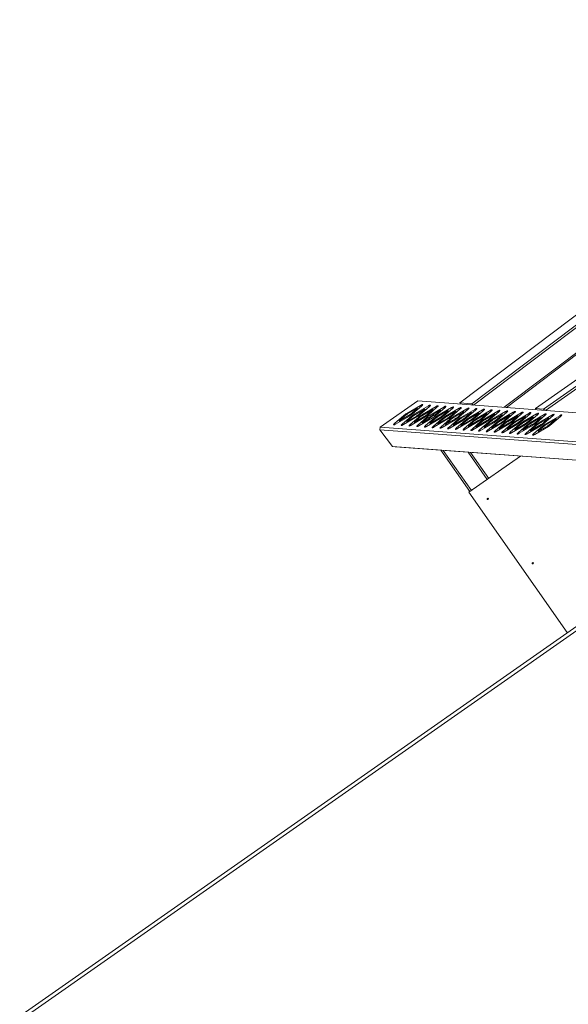
# Model space of a CAD drawing. Units: millimetres. Extents: x 49665 to 88090, y 39640 to 75341.
# Drawn here: x 73156 to 75532, y 55870 to 60135 of the extents above; entities that cross this region are included whole.
import ezdxf

# ---------------------------------------------------------------- set-up
doc = ezdxf.new("R2010")
doc.units = ezdxf.units.MM
doc.header["$PDSIZE"] = -1
doc.layers.get('0').update_dxf_attribs({"color": 1})
doc.layers.add('TIPTAP', color=6, linetype='Continuous')
doc.layers.add('TIPTAP_DIM', color=9, linetype='Continuous')
doc.styles.get("Standard").update_dxf_attribs({"font": 'arial.ttf'})
doc.dimstyles.new('0000000028386F98', dxfattribs={"dimscale": 100, "dimtxt": 1, "dimasz": 1, "dimexe": 1, "dimexo": 1, "dimgap": 1, "dimtad": 1, "dimdec": 0, "dimtxsty": 'Standard', "dimblk": 'OBLIQUE', "dimcen": 2.5, "dimdle": 1, "dimadec": 0, "dimazin": 0, "dimtfac": 1, "dimtdec": 0, "dimtmove": 0, "dimatfit": 3, "dimldrblk": 'OBLIQUE', "dimfxl": 0, "dimarcsym": 0})

# ---------------------------------------------------------------- blocks, each defined once
blk = doc.blocks.new('AM101_top')
at = {"layer": 'TIPTAP', "linetype": 'Continuous', "lineweight": 15}
for p, q in [((-2984, -4437.5), (-4659.4, -5705.2)), ((-4607.4, -5709.1), (-2999.5, -4492.4)), ((-3013.9, -4514.9), (-4599.7, -5714.8)), ((-4467.5, -5724.7), (-3053.3, -4654.6)), ((-3056.2, -4664.9), (-4457.7, -5725.4)), ((-4296.9, -5732.1), (-2946.7, -4786.7)), ((-2942.7, -4795.2), (-4289, -5737.9)), ((-3106.3, -4871.1), (-4332.2, -5729.5)), ((-4842, -5696.8), (-5004.5, -5810.6)), ((-3927.6, -5764.8), (-4842, -5696.8)), ((-4607.4, -5709.1), (-4659.4, -5705.2)), ((-4659.4, -5705.2), (-4657.4, -5710.6)), ((-4601.8, -5714.7), (-4607.4, -5709.1)), ((-4829.5, -5716.1), (-4888.9, -5750.8)), ((-4886.7, -5753.9), (-4888.9, -5750.8)), ((-4846.5, -5730.5), (-4885.7, -5753.4)), ((-4866, -5749), (-4845.5, -5731.3)), ((-4863.7, -5752.3), (-4866, -5749)), ((-4862.9, -5751.7), (-4825.6, -5719.4)), ((-4796, -5718.6), (-4855.4, -5753.3)), ((-4853.2, -5756.4), (-4855.4, -5753.3)), ((-4813, -5732.9), (-4852.3, -5755.9)), ((-4843.2, -5734.6), (-4845.5, -5731.3)), ((-4841.7, -5733.3), (-4844.2, -5729.7)), ((-4832.5, -5751.5), (-4812, -5733.8)), ((-4830.2, -5754.8), (-4832.5, -5751.5)), ((-4826.6, -5720.2), (-4829.5, -5716.1)), ((-4829.4, -5754.1), (-4792.1, -5721.9)), ((-4762.6, -5721.1), (-4821.9, -5755.7)), ((-4819.7, -5758.9), (-4821.9, -5755.7)), ((-4779.5, -5735.4), (-4818.8, -5758.4)), ((-4809.7, -5737.1), (-4812, -5733.8)), ((-4808.2, -5735.8), (-4810.8, -5732.1)), ((-4799.1, -5754), (-4778.6, -5736.2)), ((-4796.8, -5757.3), (-4799.1, -5754)), ((-4793.2, -5722.7), (-4796, -5718.6)), ((-4795.9, -5756.6), (-4758.7, -5724.3)), ((-4729.1, -5723.6), (-4788.5, -5758.2)), ((-4776.2, -5739.6), (-4778.6, -5736.2)), ((-4774.8, -5738.3), (-4777.3, -5734.6)), ((-4746.1, -5737.9), (-4772.8, -5753.5)), ((-4765.6, -5756.5), (-4745.1, -5738.7)), ((-4763.3, -5759.8), (-4765.6, -5756.5)), ((-4759.7, -5725.2), (-4762.6, -5721.1)), ((-4762.5, -5759.1), (-4725.2, -5726.8)), ((-4695.6, -5726.1), (-4755, -5760.7)), ((-4712.6, -5740.4), (-4751.9, -5763.3)), ((-4742.8, -5742), (-4745.1, -5738.7)), ((-4741.3, -5740.8), (-4743.8, -5737.1)), ((-4732.1, -5759), (-4711.6, -5741.2)), ((-4726.2, -5727.7), (-4729.1, -5723.6)), ((-4729, -5761.6), (-4691.7, -5729.3)), ((-4662.2, -5728.5), (-4721.5, -5763.2)), ((-4679.1, -5742.9), (-4718.4, -5765.8)), ((-4709.3, -5744.5), (-4711.6, -5741.2)), ((-4707.8, -5743.2), (-4710.4, -5739.6)), ((-4698.7, -5761.5), (-4678.2, -5743.7)), ((-4692.8, -5730.2), (-4695.6, -5726.1)), ((-4695.5, -5764.1), (-4658.3, -5731.8)), ((-4628.7, -5731), (-4688.1, -5765.7)), ((-4645.7, -5745.4), (-4684.9, -5768.3)), ((-4675.8, -5747), (-4678.2, -5743.7)), ((-4674.4, -5745.7), (-4676.9, -5742.1)), ((-4665.2, -5764), (-4644.7, -5746.2)), ((-4659.3, -5732.7), (-4662.2, -5728.5)), ((-4662.1, -5766.6), (-4624.8, -5734.3)), ((-4595.2, -5733.5), (-4654.6, -5768.2)), ((-4612.2, -5747.9), (-4651.5, -5770.8)), ((-4642.4, -5749.5), (-4644.7, -5746.2)), ((-4640.9, -5748.2), (-4643.4, -5744.6)), ((-4631.7, -5766.4), (-4611.2, -5748.7)), ((-4625.8, -5735.2), (-4628.7, -5731)), ((-4628.6, -5769), (-4591.3, -5736.8)), ((-4561.8, -5736), (-4621.1, -5770.7)), ((-4578.7, -5750.3), (-4618, -5773.3)), ((-4608.9, -5752), (-4611.2, -5748.7)), ((-4607.4, -5750.7), (-4610, -5747.1)), ((-4598.3, -5768.9), (-4577.8, -5751.2)), ((-4592.3, -5737.6), (-4595.2, -5733.5)), ((-4595.1, -5771.5), (-4557.9, -5739.3)), ((-4528.3, -5738.5), (-4587.7, -5773.1)), ((-4545.3, -5752.8), (-4584.5, -5775.8)), ((-4575.4, -5754.5), (-4577.8, -5751.2)), ((-4574, -5753.2), (-4576.5, -5749.5)), ((-4564.8, -5771.4), (-4544.3, -5753.6)), ((-4558.9, -5740.1), (-4561.8, -5736)), ((-4561.7, -5774), (-4524.4, -5741.7)), ((-4494.8, -5741), (-4554.2, -5775.6)), ((-4511.8, -5755.3), (-4551.1, -5778.2)), ((-4542, -5757), (-4544.3, -5753.6)), ((-4540.5, -5755.7), (-4543, -5752)), ((-4531.3, -5773.9), (-4510.8, -5756.1)), ((-4525.4, -5742.6), (-4528.3, -5738.5)), ((-4528.2, -5776.5), (-4490.9, -5744.2)), ((-4461.4, -5743.5), (-4520.7, -5778.1)), ((-4508.5, -5759.4), (-4510.8, -5756.1)), ((-4507, -5758.1), (-4509.6, -5754.5)), ((-4491.9, -5745.1), (-4494.8, -5741)), ((-4494.7, -5779), (-4457.5, -5746.7)), ((-4427.9, -5745.9), (-4487.3, -5780.6)), ((-4473.6, -5760.6), (-4476.1, -5757)), ((-4458.5, -5747.6), (-4461.4, -5743.5)), ((-4461.3, -5781.5), (-4424, -5749.2)), ((-4394.4, -5748.4), (-4453.8, -5783.1)), ((-4425, -5750.1), (-4427.9, -5745.9)), ((-4427.8, -5784), (-4390.5, -5751.7)), ((-4361, -5750.9), (-4420.3, -5785.6)), ((-4391.5, -5752.5), (-4394.4, -5748.4)), ((-4394.3, -5786.4), (-4357.1, -5754.2)), ((-4327.5, -5753.4), (-4386.9, -5788.1)), ((-4358.1, -5755), (-4361, -5750.9)), ((-4360.9, -5788.9), (-4323.6, -5756.7)), ((-4294, -5755.9), (-4353.4, -5790.5)), ((-4332.2, -5729.5), (-4330.3, -5734.8)), ((-4296.9, -5732.1), (-4332.2, -5729.5)), ((-4324.6, -5757.5), (-4327.5, -5753.4)), ((-4291.2, -5737.7), (-4296.9, -5732.1)), ((-4291.1, -5760), (-4294, -5755.9)), ((-4904.2, -5761.7), (-4941.5, -5794)), ((-4938.7, -5797.9), (-4941.5, -5794)), ((-4937.6, -5797.2), (-4878.2, -5762.6)), ((-4922.8, -5783.7), (-4920.4, -5787.2)), ((-4901.1, -5764.3), (-4921.6, -5782.1)), ((-4920.6, -5782.9), (-4881.3, -5760)), ((-4918.4, -5786), (-4920.6, -5782.9)), ((-4870.7, -5764.2), (-4908, -5796.5)), ((-4905.2, -5800.4), (-4908, -5796.5)), ((-4901.9, -5765), (-4904.2, -5761.7)), ((-4904.1, -5799.7), (-4844.7, -5765.1)), ((-4889.4, -5786.2), (-4886.9, -5789.7)), ((-4867.6, -5766.8), (-4888.1, -5784.6)), ((-4887.1, -5785.4), (-4847.9, -5762.4)), ((-4884.9, -5788.5), (-4887.1, -5785.4)), ((-4879.1, -5763.1), (-4881.3, -5760)), ((-4837.3, -5766.7), (-4874.5, -5799)), ((-4871.8, -5802.9), (-4874.5, -5799)), ((-4868.4, -5767.5), (-4870.7, -5764.2)), ((-4870.6, -5802.2), (-4811.3, -5767.5)), ((-4855.9, -5788.7), (-4853.4, -5792.2)), ((-4834.1, -5769.3), (-4854.6, -5787)), ((-4853.7, -5787.9), (-4814.4, -5764.9)), ((-4851.5, -5791), (-4853.7, -5787.9)), ((-4845.7, -5765.6), (-4847.9, -5762.4)), ((-4803.8, -5769.2), (-4841.1, -5801.4)), ((-4834.9, -5770), (-4837.3, -5766.7)), ((-4837.2, -5804.7), (-4777.8, -5770)), ((-4822.4, -5791.1), (-4820, -5794.7)), ((-4800.7, -5771.8), (-4821.2, -5789.5)), ((-4820.2, -5790.3), (-4793.5, -5774.7)), ((-4818, -5793.5), (-4820.2, -5790.3)), ((-4812.2, -5768.1), (-4814.4, -5764.9)), ((-4770.3, -5771.6), (-4807.6, -5803.9)), ((-4801.5, -5772.5), (-4803.8, -5769.2)), ((-4803.7, -5807.2), (-4744.3, -5772.5)), ((-4798.4, -5770.2), (-4798.5, -5770)), ((-4793.5, -5774.7), (-4791.3, -5777.9)), ((-4789, -5793.6), (-4786.5, -5797.1)), ((-4784.6, -5763.8), (-4788.5, -5758.2)), ((-4767.2, -5774.3), (-4787.7, -5792)), ((-4786.7, -5792.8), (-4747.5, -5769.9)), ((-4784.5, -5796), (-4786.7, -5792.8)), ((-4736.9, -5774.1), (-4774.1, -5806.4)), ((-4768, -5774.9), (-4770.3, -5771.6)), ((-4770.2, -5809.7), (-4710.9, -5775)), ((-4765.4, -5761.5), (-4767.7, -5758.3)), ((-4755.5, -5796.1), (-4753, -5799.6)), ((-4752.8, -5763.9), (-4755, -5760.7)), ((-4733.7, -5776.7), (-4754.2, -5794.5)), ((-4753.3, -5795.3), (-4714, -5772.4)), ((-4751.1, -5798.5), (-4753.3, -5795.3)), ((-4745.3, -5773), (-4747.5, -5769.9)), ((-4703.4, -5776.6), (-4740.7, -5808.9)), ((-4734.5, -5777.4), (-4736.9, -5774.1)), ((-4736.8, -5812.1), (-4677.4, -5777.5)), ((-4729.8, -5762.3), (-4732.1, -5759)), ((-4722, -5798.6), (-4719.6, -5802.1)), ((-4719.3, -5766.4), (-4721.5, -5763.2)), ((-4700.3, -5779.2), (-4720.8, -5797)), ((-4719.8, -5797.8), (-4680.5, -5774.9)), ((-4717.6, -5801), (-4719.8, -5797.8)), ((-4711.8, -5775.5), (-4714, -5772.4)), ((-4669.9, -5779.1), (-4707.2, -5811.4)), ((-4701.1, -5779.9), (-4703.4, -5776.6)), ((-4703.3, -5814.6), (-4643.9, -5780)), ((-4696.4, -5764.8), (-4698.7, -5761.5)), ((-4685.9, -5768.8), (-4688.1, -5765.7)), ((-4666.8, -5781.7), (-4687.3, -5799.5)), ((-4686.3, -5800.3), (-4647.1, -5777.4)), ((-4678.3, -5778), (-4680.5, -5774.9)), ((-4636.5, -5781.6), (-4673.7, -5813.9)), ((-4667.6, -5782.4), (-4669.9, -5779.1)), ((-4669.8, -5817.1), (-4610.5, -5782.5)), ((-4662.9, -5767.3), (-4665.2, -5764)), ((-4652.4, -5771.3), (-4654.6, -5768.2)), ((-4633.3, -5784.2), (-4653.8, -5802)), ((-4652.9, -5802.8), (-4613.6, -5779.8)), ((-4644.9, -5780.5), (-4647.1, -5777.4)), ((-4603, -5784.1), (-4640.3, -5816.3)), ((-4634.1, -5784.9), (-4636.5, -5781.6)), ((-4636.4, -5819.6), (-4577, -5784.9)), ((-4629.4, -5769.7), (-4631.7, -5766.4)), ((-4618.9, -5773.8), (-4621.1, -5770.7)), ((-4599.9, -5786.7), (-4620.4, -5804.4)), ((-4619.4, -5805.3), (-4580.1, -5782.3)), ((-4611.4, -5783), (-4613.6, -5779.8)), ((-4569.5, -5786.6), (-4606.8, -5818.8)), ((-4600.7, -5787.4), (-4603, -5784.1)), ((-4602.9, -5822.1), (-4543.5, -5787.4)), ((-4596, -5772.2), (-4598.3, -5768.9)), ((-4585.5, -5776.3), (-4587.7, -5773.1)), ((-4566.4, -5789.2), (-4586.9, -5806.9)), ((-4585.9, -5807.7), (-4546.7, -5784.8)), ((-4577.9, -5785.5), (-4580.1, -5782.3)), ((-4536.1, -5789), (-4573.3, -5821.3)), ((-4567.2, -5789.9), (-4569.5, -5786.6)), ((-4569.4, -5824.6), (-4510.1, -5789.9)), ((-4562.5, -5774.7), (-4564.8, -5771.4)), ((-4552, -5778.8), (-4554.2, -5775.6)), ((-4532.9, -5791.6), (-4553.4, -5809.4)), ((-4552.5, -5810.2), (-4513.2, -5787.3)), ((-4544.5, -5788), (-4546.7, -5784.8)), ((-4502.6, -5791.5), (-4539.9, -5823.8)), ((-4533.7, -5792.3), (-4536.1, -5789)), ((-4536, -5827.1), (-4476.6, -5792.4)), ((-4529, -5777.2), (-4531.3, -5773.9)), ((-4518.5, -5781.3), (-4520.7, -5778.1)), ((-4499.5, -5794.1), (-4520, -5811.9)), ((-4519, -5812.7), (-4479.7, -5789.8)), ((-4478.3, -5757.8), (-4517.6, -5780.7)), ((-4511, -5790.4), (-4513.2, -5787.3)), ((-4469.1, -5794), (-4506.4, -5826.3)), ((-4500.3, -5794.8), (-4502.6, -5791.5)), ((-4502.5, -5829.5), (-4443.1, -5794.9)), ((-4497.9, -5776.4), (-4477.4, -5758.6)), ((-4495.6, -5779.7), (-4497.9, -5776.4)), ((-4485.1, -5783.8), (-4487.3, -5780.6)), ((-4466, -5796.6), (-4486.5, -5814.4)), ((-4485.5, -5815.2), (-4446.3, -5792.3)), ((-4444.9, -5760.3), (-4484.1, -5783.2)), ((-4477.5, -5792.9), (-4479.7, -5789.8)), ((-4475, -5761.9), (-4477.4, -5758.6)), ((-4435.7, -5796.5), (-4472.9, -5828.8)), ((-4466.8, -5797.3), (-4469.1, -5794)), ((-4469, -5832), (-4409.7, -5797.4)), ((-4464.4, -5778.9), (-4443.9, -5761.1)), ((-4462.1, -5782.2), (-4464.4, -5778.9)), ((-4451.6, -5786.2), (-4453.8, -5783.1)), ((-4432.5, -5799.1), (-4453, -5816.9)), ((-4452.1, -5817.7), (-4412.8, -5794.8)), ((-4411.4, -5762.8), (-4450.7, -5785.7)), ((-4444.1, -5795.4), (-4446.3, -5792.3)), ((-4441.6, -5764.4), (-4443.9, -5761.1)), ((-4440.1, -5763.1), (-4442.6, -5759.5)), ((-4402.2, -5799), (-4439.5, -5831.3)), ((-4433.3, -5799.8), (-4435.7, -5796.5)), ((-4435.6, -5834.5), (-4376.2, -5799.9)), ((-4430.9, -5781.3), (-4410.4, -5763.6)), ((-4428.6, -5784.7), (-4430.9, -5781.3)), ((-4418.1, -5788.7), (-4420.3, -5785.6)), ((-4418.6, -5820.2), (-4379.3, -5797.2)), ((-4377.9, -5765.3), (-4417.2, -5788.2)), ((-4410.6, -5797.9), (-4412.8, -5794.8)), ((-4408.1, -5766.9), (-4410.4, -5763.6)), ((-4406.6, -5765.6), (-4409.2, -5762)), ((-4399.9, -5802.3), (-4402.2, -5799)), ((-4397.5, -5783.8), (-4377, -5766.1)), ((-4395.2, -5787.1), (-4397.5, -5783.8)), ((-4384.7, -5791.2), (-4386.9, -5788.1)), ((-4385.1, -5822.7), (-4345.9, -5799.7)), ((-4344.5, -5767.7), (-4383.7, -5790.7)), ((-4377.1, -5800.4), (-4379.3, -5797.2)), ((-4374.6, -5769.4), (-4377, -5766.1)), ((-4373.2, -5768.1), (-4375.7, -5764.5)), ((-4364, -5786.3), (-4343.5, -5768.6)), ((-4361.7, -5789.6), (-4364, -5786.3)), ((-4351.2, -5793.7), (-4353.4, -5790.5)), ((-4311, -5770.2), (-4350.3, -5793.2)), ((-4343.7, -5802.9), (-4345.9, -5799.7)), ((-4341.2, -5771.9), (-4343.5, -5768.6)), ((-4339.7, -5770.6), (-4342.2, -5766.9)), ((-4330.5, -5788.8), (-4310, -5771)), ((-4328.2, -5792.1), (-4330.5, -5788.8)), ((-4327.4, -5791.4), (-4290.1, -5759.1)), ((-4260.6, -5758.4), (-4319.9, -5793)), ((-4317.7, -5796.2), (-4319.9, -5793)), ((-4277.5, -5772.7), (-4316.8, -5795.6)), ((-4307.7, -5774.3), (-4310, -5771)), ((-4306.2, -5773.1), (-4308.8, -5769.4)), ((-4297.1, -5791.3), (-4276.6, -5773.5)), ((-4294.8, -5794.6), (-4297.1, -5791.3)), ((-4293.9, -5793.9), (-4256.7, -5761.6)), ((-4227.1, -5760.9), (-4286.5, -5795.5)), ((-4284.3, -5798.7), (-4286.5, -5795.5)), ((-4244.1, -5775.2), (-4283.3, -5798.1)), ((-4274.2, -5776.8), (-4276.6, -5773.5)), ((-4272.8, -5775.5), (-4275.3, -5771.9)), ((-4263.6, -5793.8), (-4243.1, -5776)), ((-4261.3, -5797.1), (-4263.6, -5793.8)), ((-4257.7, -5762.5), (-4260.6, -5758.4)), ((-4260.5, -5796.4), (-4223.2, -5764.1)), ((-4240.8, -5779.3), (-4243.1, -5776)), ((-4239.3, -5778), (-4241.8, -5774.4)), ((-4224.2, -5765), (-4227.1, -5760.9)), ((-5006.3, -5821.8), (-5004.5, -5810.6)), ((-4091.8, -5889.7), (-5006.3, -5821.8)), ((-4951.7, -5893.9), (-5006.3, -5821.8)), ((-5004.5, -5810.6), (-4090, -5878.5)), ((-4838.3, -5805.3), (-4841.1, -5801.4)), ((-4804.8, -5807.8), (-4807.6, -5803.9)), ((-4771.4, -5810.3), (-4774.1, -5806.4)), ((-4737.9, -5812.8), (-4740.7, -5808.9)), ((-4704.4, -5815.3), (-4707.2, -5811.4)), ((-4688.6, -5801.1), (-4686.1, -5804.6)), ((-4684.1, -5803.4), (-4686.3, -5800.3)), ((-4671, -5817.8), (-4673.7, -5813.9)), ((-4655.1, -5803.6), (-4652.6, -5807.1)), ((-4650.7, -5805.9), (-4652.9, -5802.8)), ((-4637.5, -5820.3), (-4640.3, -5816.3)), ((-4621.6, -5806.1), (-4619.2, -5809.6)), ((-4617.2, -5808.4), (-4619.4, -5805.3)), ((-4604, -5822.7), (-4606.8, -5818.8)), ((-4588.2, -5808.5), (-4585.7, -5812.1)), ((-4583.7, -5810.9), (-4585.9, -5807.7)), ((-4570.6, -5825.2), (-4573.3, -5821.3)), ((-4554.7, -5811), (-4552.2, -5814.5)), ((-4550.3, -5813.4), (-4552.5, -5810.2)), ((-4537.1, -5827.7), (-4539.9, -5823.8)), ((-4521.2, -5813.5), (-4518.8, -5817)), ((-4516.8, -5815.9), (-4519, -5812.7)), ((-4503.6, -5830.2), (-4506.4, -5826.3)), ((-4487.8, -5816), (-4485.3, -5819.5)), ((-4483.3, -5818.4), (-4485.5, -5815.2)), ((-4470.2, -5832.7), (-4472.9, -5828.8)), ((-4454.3, -5818.5), (-4451.8, -5822)), ((-4449.9, -5820.8), (-4452.1, -5817.7)), ((-4436.7, -5835.2), (-4439.5, -5831.3)), ((-4420.8, -5821), (-4418.4, -5824.5)), ((-4399.1, -5801.6), (-4419.6, -5819.4)), ((-4416.4, -5823.3), (-4418.6, -5820.2)), ((-4368.7, -5801.5), (-4406, -5833.7)), ((-4403.2, -5837.7), (-4406, -5833.7)), ((-4402.1, -5837), (-4342.7, -5802.3)), ((-4387.4, -5823.5), (-4384.9, -5827)), ((-4365.6, -5804.1), (-4386.1, -5821.8)), ((-4382.9, -5825.8), (-4385.1, -5822.7)), ((-4335.3, -5803.9), (-4372.5, -5836.2)), ((-4369.8, -5840.1), (-4372.5, -5836.2)), ((-4366.4, -5804.8), (-4368.7, -5801.5)), ((-4368.6, -5839.5), (-4309.3, -5804.8)), ((-4353.9, -5825.9), (-4351.4, -5829.4)), ((-4332.1, -5806.6), (-4352.6, -5824.3)), ((-4351.7, -5825.1), (-4312.4, -5802.2)), ((-4349.5, -5828.3), (-4351.7, -5825.1)), ((-4301.8, -5806.4), (-4339, -5838.7)), ((-4336.3, -5842.6), (-4339, -5838.7)), ((-4332.9, -5807.3), (-4335.3, -5803.9)), ((-4335.2, -5842), (-4275.8, -5807.3)), ((-4320.4, -5828.4), (-4318, -5831.9)), ((-4298.7, -5809), (-4319.2, -5826.8)), ((-4318.2, -5827.6), (-4278.9, -5804.7)), ((-4316, -5830.8), (-4318.2, -5827.6)), ((-4310.2, -5805.4), (-4312.4, -5802.2)), ((-4299.5, -5809.7), (-4301.8, -5806.4)), ((-4276.7, -5807.8), (-4278.9, -5804.7)), ((-4951.7, -5893.9), (-4037.2, -5961.8)), ((-4940.1, -5895.7), (-4951.7, -5893.9)), ((-4025.6, -5963.6), (-4940.1, -5895.7)), ((-4616, -6090), (-4741.7, -5910.4)), ((-4731.4, -5911.2), (-4609.5, -6085.4)), ((-4540.7, -6037.2), (-4623.3, -5919.2)), ((-4613, -5920), (-4534.1, -6032.6)), ((-4620, -6092.7), (-4396.2, -5936.1)), ((-4194.4, -6700.6), (-4620, -6092.7)), ((-3740.1, -6382.4), (-20044.8, -17799.1)), ((-3730.9, -6395.5), (-20035.6, -17812.2))]:
    blk.add_line(p, q, dxfattribs=at)
at = {"layer": 'TIPTAP', "linetype": 'Continuous', "lineweight": 15, "flags": 128}
for points in [[(-4825.6, -5719.4), (-4824.1, -5718), (-4822.8, -5716.8), (-4821.8, -5715.6), (-4821.1, -5714.6), (-4820.6, -5713.8), (-4820.5, -5713.2), (-4820.7, -5712.8), (-4821.2, -5712.7), (-4822, -5712.7), (-4823, -5713), (-4824.4, -5713.5), (-4825.9, -5714.2), (-4827.6, -5715.1), (-4829.5, -5716.1)], [(-4845.5, -5731.3), (-4844.9, -5730.7), (-4844.4, -5730.2), (-4844.2, -5729.8), (-4844.3, -5729.6), (-4844.5, -5729.6), (-4845, -5729.7), (-4845.7, -5730), (-4846.5, -5730.5)], [(-4812, -5733.8), (-4811.4, -5733.2), (-4811, -5732.7), (-4810.8, -5732.3), (-4810.8, -5732.1), (-4811.1, -5732.1), (-4811.5, -5732.2), (-4812.2, -5732.5), (-4813, -5732.9)], [(-4798.5, -5770), (-4798.2, -5770.3), (-4797.6, -5770.4), (-4796.7, -5770.3), (-4795.6, -5769.9), (-4794.2, -5769.3), (-4792.6, -5768.6), (-4790.8, -5767.6), (-4788.9, -5766.5), (-4786.9, -5765.3), (-4784.9, -5764), (-4782.9, -5762.6), (-4780.9, -5761.1), (-4779, -5759.7), (-4777.3, -5758.2), (-4775.8, -5756.9), (-4774.5, -5755.6), (-4773.5, -5754.5), (-4772.8, -5753.5)], [(-4792.1, -5721.9), (-4790.6, -5720.5), (-4789.4, -5719.2), (-4788.3, -5718.1), (-4787.6, -5717.1), (-4787.2, -5716.3), (-4787, -5715.7), (-4787.2, -5715.3), (-4787.7, -5715.1), (-4788.5, -5715.2), (-4789.6, -5715.5), (-4790.9, -5716), (-4792.4, -5716.7), (-4794.2, -5717.5), (-4796, -5718.6)], [(-4778.6, -5736.2), (-4777.9, -5735.7), (-4777.5, -5735.2), (-4777.3, -5734.8), (-4777.3, -5734.6), (-4777.6, -5734.6), (-4778.1, -5734.7), (-4778.7, -5735), (-4779.5, -5735.4)], [(-4758.7, -5724.3), (-4757.2, -5723), (-4755.9, -5721.7), (-4754.9, -5720.6), (-4754.1, -5719.6), (-4753.7, -5718.8), (-4753.6, -5718.2), (-4753.7, -5717.8), (-4754.2, -5717.6), (-4755, -5717.7), (-4756.1, -5718), (-4757.4, -5718.5), (-4759, -5719.1), (-4760.7, -5720), (-4762.6, -5721.1)], [(-4745.1, -5738.7), (-4744.5, -5738.1), (-4744, -5737.7), (-4743.8, -5737.3), (-4743.9, -5737.1), (-4744.1, -5737.1), (-4744.6, -5737.2), (-4745.3, -5737.5), (-4746.1, -5737.9)], [(-4725.2, -5726.8), (-4723.7, -5725.5), (-4722.4, -5724.2), (-4721.4, -5723.1), (-4720.7, -5722.1), (-4720.2, -5721.3), (-4720.1, -5720.7), (-4720.3, -5720.3), (-4720.8, -5720.1), (-4721.6, -5720.2), (-4722.6, -5720.4), (-4724, -5720.9), (-4725.5, -5721.6), (-4727.2, -5722.5), (-4729.1, -5723.6)], [(-4711.6, -5741.2), (-4711, -5740.6), (-4710.6, -5740.1), (-4710.4, -5739.8), (-4710.4, -5739.6), (-4710.7, -5739.5), (-4711.1, -5739.7), (-4711.8, -5740), (-4712.6, -5740.4)], [(-4691.7, -5729.3), (-4690.2, -5728), (-4689, -5726.7), (-4687.9, -5725.6), (-4687.2, -5724.6), (-4686.8, -5723.8), (-4686.6, -5723.2), (-4686.8, -5722.8), (-4687.3, -5722.6), (-4688.1, -5722.7), (-4689.2, -5722.9), (-4690.5, -5723.4), (-4692, -5724.1), (-4693.8, -5725), (-4695.6, -5726.1)], [(-4678.2, -5743.7), (-4677.5, -5743.1), (-4677.1, -5742.6), (-4676.9, -5742.3), (-4676.9, -5742.1), (-4677.2, -5742), (-4677.7, -5742.2), (-4678.3, -5742.5), (-4679.1, -5742.9)], [(-4658.3, -5731.8), (-4656.8, -5730.4), (-4655.5, -5729.2), (-4654.5, -5728), (-4653.7, -5727.1), (-4653.3, -5726.3), (-4653.2, -5725.7), (-4653.3, -5725.3), (-4653.8, -5725.1), (-4654.6, -5725.1), (-4655.7, -5725.4), (-4657, -5725.9), (-4658.6, -5726.6), (-4660.3, -5727.5), (-4662.2, -5728.5)], [(-4644.7, -5746.2), (-4644.1, -5745.6), (-4643.6, -5745.1), (-4643.4, -5744.8), (-4643.5, -5744.5), (-4643.7, -5744.5), (-4644.2, -5744.6), (-4644.9, -5744.9), (-4645.7, -5745.4)], [(-4624.8, -5734.3), (-4623.3, -5732.9), (-4622, -5731.7), (-4621, -5730.5), (-4620.3, -5729.5), (-4619.8, -5728.7), (-4619.7, -5728.1), (-4619.9, -5727.7), (-4620.4, -5727.6), (-4621.2, -5727.6), (-4622.2, -5727.9), (-4623.6, -5728.4), (-4625.1, -5729.1), (-4626.8, -5730), (-4628.7, -5731)], [(-4611.2, -5748.7), (-4610.6, -5748.1), (-4610.2, -5747.6), (-4610, -5747.2), (-4610, -5747), (-4610.3, -5747), (-4610.7, -5747.1), (-4611.4, -5747.4), (-4612.2, -5747.9)], [(-4591.3, -5736.8), (-4589.8, -5735.4), (-4588.6, -5734.1), (-4587.5, -5733), (-4586.8, -5732), (-4586.4, -5731.2), (-4586.2, -5730.6), (-4586.4, -5730.2), (-4586.9, -5730.1), (-4587.7, -5730.1), (-4588.8, -5730.4), (-4590.1, -5730.9), (-4591.6, -5731.6), (-4593.4, -5732.5), (-4595.2, -5733.5)], [(-4577.8, -5751.2), (-4577.1, -5750.6), (-4576.7, -5750.1), (-4576.5, -5749.7), (-4576.5, -5749.5), (-4576.8, -5749.5), (-4577.3, -5749.6), (-4577.9, -5749.9), (-4578.7, -5750.3)], [(-4557.9, -5739.3), (-4556.4, -5737.9), (-4555.1, -5736.6), (-4554.1, -5735.5), (-4553.3, -5734.5), (-4552.9, -5733.7), (-4552.8, -5733.1), (-4552.9, -5732.7), (-4553.4, -5732.5), (-4554.2, -5732.6), (-4555.3, -5732.9), (-4556.6, -5733.4), (-4558.2, -5734.1), (-4559.9, -5734.9), (-4561.8, -5736)], [(-4544.3, -5753.6), (-4543.7, -5753.1), (-4543.2, -5752.6), (-4543, -5752.2), (-4543.1, -5752), (-4543.3, -5752), (-4543.8, -5752.1), (-4544.5, -5752.4), (-4545.3, -5752.8)], [(-4524.4, -5741.7), (-4522.9, -5740.4), (-4521.6, -5739.1), (-4520.6, -5738), (-4519.9, -5737), (-4519.4, -5736.2), (-4519.3, -5735.6), (-4519.5, -5735.2), (-4520, -5735), (-4520.8, -5735.1), (-4521.8, -5735.4), (-4523.2, -5735.8), (-4524.7, -5736.5), (-4526.4, -5737.4), (-4528.3, -5738.5)], [(-4510.8, -5756.1), (-4510.2, -5755.5), (-4509.8, -5755.1), (-4509.6, -5754.7), (-4509.6, -5754.5), (-4509.9, -5754.5), (-4510.3, -5754.6), (-4511, -5754.9), (-4511.8, -5755.3)], [(-4490.9, -5744.2), (-4489.4, -5742.9), (-4488.2, -5741.6), (-4487.1, -5740.5), (-4486.4, -5739.5), (-4485.9, -5738.7), (-4485.8, -5738.1), (-4486, -5737.7), (-4486.5, -5737.5), (-4487.3, -5737.6), (-4488.4, -5737.8), (-4489.7, -5738.3), (-4491.2, -5739), (-4493, -5739.9), (-4494.8, -5741)], [(-4477.4, -5758.6), (-4476.7, -5758), (-4476.3, -5757.5), (-4476.1, -5757.2), (-4476.1, -5757), (-4476.4, -5756.9), (-4476.9, -5757.1), (-4477.5, -5757.4), (-4478.3, -5757.8)], [(-4457.5, -5746.7), (-4456, -5745.4), (-4454.7, -5744.1), (-4453.7, -5743), (-4452.9, -5742), (-4452.5, -5741.2), (-4452.4, -5740.6), (-4452.5, -5740.2), (-4453, -5740), (-4453.8, -5740.1), (-4454.9, -5740.3), (-4456.2, -5740.8), (-4457.8, -5741.5), (-4459.5, -5742.4), (-4461.4, -5743.5)], [(-4424, -5749.2), (-4422.5, -5747.8), (-4421.2, -5746.6), (-4420.2, -5745.4), (-4419.5, -5744.5), (-4419, -5743.7), (-4418.9, -5743.1), (-4419.1, -5742.7), (-4419.6, -5742.5), (-4420.4, -5742.5), (-4421.4, -5742.8), (-4422.7, -5743.3), (-4424.3, -5744), (-4426, -5744.9), (-4427.9, -5745.9)], [(-4390.5, -5751.7), (-4389, -5750.3), (-4387.8, -5749.1), (-4386.7, -5747.9), (-4386, -5746.9), (-4385.5, -5746.1), (-4385.4, -5745.5), (-4385.6, -5745.1), (-4386.1, -5745), (-4386.9, -5745), (-4388, -5745.3), (-4389.3, -5745.8), (-4390.8, -5746.5), (-4392.6, -5747.4), (-4394.4, -5748.4)], [(-4357.1, -5754.2), (-4355.6, -5752.8), (-4354.3, -5751.5), (-4353.3, -5750.4), (-4352.5, -5749.4), (-4352.1, -5748.6), (-4352, -5748), (-4352.1, -5747.6), (-4352.6, -5747.5), (-4353.4, -5747.5), (-4354.5, -5747.8), (-4355.8, -5748.3), (-4357.4, -5749), (-4359.1, -5749.9), (-4361, -5750.9)], [(-4323.6, -5756.7), (-4322.1, -5755.3), (-4320.8, -5754), (-4319.8, -5752.9), (-4319.1, -5751.9), (-4318.6, -5751.1), (-4318.5, -5750.5), (-4318.7, -5750.1), (-4319.2, -5749.9), (-4320, -5750), (-4321, -5750.3), (-4322.3, -5750.8), (-4323.9, -5751.5), (-4325.6, -5752.3), (-4327.5, -5753.4)], [(-4290.1, -5759.1), (-4288.6, -5757.8), (-4287.4, -5756.5), (-4286.3, -5755.4), (-4285.6, -5754.4), (-4285.1, -5753.6), (-4285, -5753), (-4285.2, -5752.6), (-4285.7, -5752.4), (-4286.5, -5752.5), (-4287.6, -5752.8), (-4288.9, -5753.2), (-4290.4, -5753.9), (-4292.2, -5754.8), (-4294, -5755.9)], [(-4256.7, -5761.6), (-4255.2, -5760.3), (-4253.9, -5759), (-4252.9, -5757.9), (-4252.1, -5756.9), (-4251.7, -5756.1), (-4251.6, -5755.5), (-4251.7, -5755.1), (-4252.2, -5754.9), (-4253, -5755), (-4254.1, -5755.2), (-4255.4, -5755.7), (-4257, -5756.4), (-4258.7, -5757.3), (-4260.6, -5758.4)], [(-4941.5, -5794), (-4943, -5795.3), (-4944.2, -5796.6), (-4945.3, -5797.7), (-4946, -5798.7), (-4946.5, -5799.5), (-4946.6, -5800.1), (-4946.4, -5800.5), (-4945.9, -5800.7), (-4945.1, -5800.6), (-4944, -5800.4), (-4942.7, -5799.9), (-4941.2, -5799.2), (-4939.4, -5798.3), (-4937.6, -5797.2)], [(-4921.6, -5782.1), (-4922.2, -5782.7), (-4922.6, -5783.1), (-4922.8, -5783.5), (-4922.8, -5783.7), (-4922.5, -5783.8), (-4922.1, -5783.6), (-4921.4, -5783.3), (-4920.6, -5782.9)], [(-4908, -5796.5), (-4909.5, -5797.8), (-4910.8, -5799.1), (-4911.8, -5800.2), (-4912.5, -5801.2), (-4913, -5802), (-4913.1, -5802.6), (-4912.9, -5803), (-4912.4, -5803.2), (-4911.6, -5803.1), (-4910.6, -5802.8), (-4909.3, -5802.4), (-4907.7, -5801.7), (-4906, -5800.8), (-4904.1, -5799.7)], [(-4888.1, -5784.6), (-4888.7, -5785.1), (-4889.2, -5785.6), (-4889.4, -5786), (-4889.3, -5786.2), (-4889.1, -5786.2), (-4888.6, -5786.1), (-4887.9, -5785.8), (-4887.1, -5785.4)], [(-4874.5, -5799), (-4876, -5800.3), (-4877.3, -5801.6), (-4878.3, -5802.7), (-4879.1, -5803.7), (-4879.5, -5804.5), (-4879.6, -5805.1), (-4879.5, -5805.5), (-4879, -5805.7), (-4878.2, -5805.6), (-4877.1, -5805.3), (-4875.8, -5804.8), (-4874.2, -5804.1), (-4872.5, -5803.3), (-4870.6, -5802.2)], [(-4854.6, -5787), (-4855.3, -5787.6), (-4855.7, -5788.1), (-4855.9, -5788.5), (-4855.9, -5788.7), (-4855.6, -5788.7), (-4855.1, -5788.6), (-4854.5, -5788.3), (-4853.7, -5787.9)], [(-4821.2, -5789.5), (-4821.8, -5790.1), (-4822.2, -5790.6), (-4822.4, -5791), (-4822.4, -5791.2), (-4822.1, -5791.2), (-4821.7, -5791.1), (-4821, -5790.8), (-4820.2, -5790.3)], [(-4767.7, -5758.3), (-4768, -5758), (-4768.6, -5757.9), (-4769.5, -5758), (-4770.7, -5758.4), (-4772.1, -5758.9), (-4773.7, -5759.7), (-4775.5, -5760.6), (-4777.4, -5761.7), (-4779.4, -5763), (-4781.4, -5764.3), (-4783.4, -5765.7), (-4785.3, -5767.1), (-4787.2, -5768.6), (-4788.9, -5770), (-4790.4, -5771.4), (-4791.7, -5772.6), (-4792.7, -5773.8), (-4793.5, -5774.7)], [(-4787.7, -5792), (-4788.3, -5792.6), (-4788.8, -5793.1), (-4789, -5793.4), (-4788.9, -5793.7), (-4788.7, -5793.7), (-4788.2, -5793.6), (-4787.5, -5793.3), (-4786.7, -5792.8)], [(-4754.2, -5794.5), (-4754.9, -5795.1), (-4755.3, -5795.6), (-4755.5, -5795.9), (-4755.5, -5796.1), (-4755.2, -5796.2), (-4754.7, -5796), (-4754.1, -5795.8), (-4753.3, -5795.3)], [(-4720.8, -5797), (-4721.4, -5797.6), (-4721.8, -5798.1), (-4722, -5798.4), (-4722, -5798.6), (-4721.7, -5798.7), (-4721.3, -5798.5), (-4720.6, -5798.2), (-4719.8, -5797.8)], [(-4687.3, -5799.5), (-4687.9, -5800.1), (-4688.4, -5800.5), (-4688.6, -5800.9), (-4688.5, -5801.1), (-4688.3, -5801.1), (-4687.8, -5801), (-4687.1, -5800.7), (-4686.3, -5800.3)], [(-4443.9, -5761.1), (-4443.3, -5760.5), (-4442.8, -5760), (-4442.6, -5759.7), (-4442.7, -5759.5), (-4442.9, -5759.4), (-4443.4, -5759.6), (-4444.1, -5759.8), (-4444.9, -5760.3)], [(-4410.4, -5763.6), (-4409.8, -5763), (-4409.4, -5762.5), (-4409.2, -5762.2), (-4409.2, -5761.9), (-4409.5, -5761.9), (-4409.9, -5762), (-4410.6, -5762.3), (-4411.4, -5762.8)], [(-4377, -5766.1), (-4376.3, -5765.5), (-4375.9, -5765), (-4375.7, -5764.6), (-4375.7, -5764.4), (-4376, -5764.4), (-4376.5, -5764.5), (-4377.1, -5764.8), (-4377.9, -5765.3)], [(-4343.5, -5768.6), (-4342.9, -5768), (-4342.4, -5767.5), (-4342.2, -5767.1), (-4342.3, -5766.9), (-4342.5, -5766.9), (-4343, -5767), (-4343.7, -5767.3), (-4344.5, -5767.7)], [(-4310, -5771), (-4309.4, -5770.5), (-4309, -5770), (-4308.8, -5769.6), (-4308.8, -5769.4), (-4309.1, -5769.4), (-4309.5, -5769.5), (-4310.2, -5769.8), (-4311, -5770.2)], [(-4276.6, -5773.5), (-4275.9, -5772.9), (-4275.5, -5772.5), (-4275.3, -5772.1), (-4275.3, -5771.9), (-4275.6, -5771.8), (-4276.1, -5772), (-4276.7, -5772.3), (-4277.5, -5772.7)], [(-4243.1, -5776), (-4242.5, -5775.4), (-4242, -5774.9), (-4241.8, -5774.6), (-4241.9, -5774.4), (-4242.1, -5774.3), (-4242.6, -5774.5), (-4243.3, -5774.8), (-4244.1, -5775.2)], [(-4223.2, -5764.1), (-4221.7, -5762.7), (-4220.4, -5761.5), (-4219.4, -5760.4), (-4218.7, -5759.4), (-4218.2, -5758.6), (-4218.1, -5758), (-4218.3, -5757.6), (-4218.8, -5757.4), (-4219.6, -5757.5), (-4220.6, -5757.7), (-4221.9, -5758.2), (-4223.5, -5758.9), (-4225.2, -5759.8), (-4227.1, -5760.9)], [(-4841.1, -5801.4), (-4842.6, -5802.8), (-4843.8, -5804.1), (-4844.9, -5805.2), (-4845.6, -5806.2), (-4846.1, -5807), (-4846.2, -5807.6), (-4846, -5808), (-4845.5, -5808.1), (-4844.7, -5808.1), (-4843.6, -5807.8), (-4842.3, -5807.3), (-4840.8, -5806.6), (-4839, -5805.7), (-4837.2, -5804.7)], [(-4807.6, -5803.9), (-4809.1, -5805.3), (-4810.4, -5806.5), (-4811.4, -5807.7), (-4812.1, -5808.7), (-4812.6, -5809.5), (-4812.7, -5810.1), (-4812.5, -5810.5), (-4812, -5810.6), (-4811.2, -5810.6), (-4810.2, -5810.3), (-4808.8, -5809.8), (-4807.3, -5809.1), (-4805.6, -5808.2), (-4803.7, -5807.2)], [(-4774.1, -5806.4), (-4775.6, -5807.8), (-4776.9, -5809), (-4777.9, -5810.2), (-4778.7, -5811.1), (-4779.1, -5811.9), (-4779.2, -5812.5), (-4779.1, -5812.9), (-4778.6, -5813.1), (-4777.8, -5813.1), (-4776.7, -5812.8), (-4775.4, -5812.3), (-4773.8, -5811.6), (-4772.1, -5810.7), (-4770.2, -5809.7)], [(-4740.7, -5808.9), (-4742.2, -5810.3), (-4743.4, -5811.5), (-4744.5, -5812.6), (-4745.2, -5813.6), (-4745.6, -5814.4), (-4745.8, -5815), (-4745.6, -5815.4), (-4745.1, -5815.6), (-4744.3, -5815.5), (-4743.2, -5815.3), (-4741.9, -5814.8), (-4740.4, -5814.1), (-4738.6, -5813.2), (-4736.8, -5812.1)], [(-4707.2, -5811.4), (-4708.7, -5812.7), (-4710, -5814), (-4711, -5815.1), (-4711.7, -5816.1), (-4712.2, -5816.9), (-4712.3, -5817.5), (-4712.1, -5817.9), (-4711.6, -5818.1), (-4710.8, -5818), (-4709.8, -5817.8), (-4708.4, -5817.3), (-4706.9, -5816.6), (-4705.2, -5815.7), (-4703.3, -5814.6)], [(-4673.7, -5813.9), (-4675.2, -5815.2), (-4676.5, -5816.5), (-4677.5, -5817.6), (-4678.3, -5818.6), (-4678.7, -5819.4), (-4678.8, -5820), (-4678.7, -5820.4), (-4678.2, -5820.6), (-4677.4, -5820.5), (-4676.3, -5820.2), (-4675, -5819.8), (-4673.4, -5819.1), (-4671.7, -5818.2), (-4669.8, -5817.1)], [(-4653.8, -5802), (-4654.5, -5802.5), (-4654.9, -5803), (-4655.1, -5803.4), (-4655.1, -5803.6), (-4654.8, -5803.6), (-4654.3, -5803.5), (-4653.7, -5803.2), (-4652.9, -5802.8)], [(-4640.3, -5816.3), (-4641.8, -5817.7), (-4643, -5819), (-4644.1, -5820.1), (-4644.8, -5821.1), (-4645.2, -5821.9), (-4645.4, -5822.5), (-4645.2, -5822.9), (-4644.7, -5823.1), (-4643.9, -5823), (-4642.8, -5822.7), (-4641.5, -5822.2), (-4640, -5821.5), (-4638.2, -5820.7), (-4636.4, -5819.6)], [(-4620.4, -5804.4), (-4621, -5805), (-4621.4, -5805.5), (-4621.6, -5805.9), (-4621.6, -5806.1), (-4621.3, -5806.1), (-4620.9, -5806), (-4620.2, -5805.7), (-4619.4, -5805.3)], [(-4606.8, -5818.8), (-4608.3, -5820.2), (-4609.6, -5821.5), (-4610.6, -5822.6), (-4611.3, -5823.6), (-4611.8, -5824.4), (-4611.9, -5825), (-4611.7, -5825.4), (-4611.2, -5825.5), (-4610.4, -5825.5), (-4609.4, -5825.2), (-4608, -5824.7), (-4606.5, -5824), (-4604.8, -5823.1), (-4602.9, -5822.1)], [(-4586.9, -5806.9), (-4587.5, -5807.5), (-4588, -5808), (-4588.2, -5808.4), (-4588.1, -5808.6), (-4587.9, -5808.6), (-4587.4, -5808.5), (-4586.7, -5808.2), (-4585.9, -5807.7)], [(-4573.3, -5821.3), (-4574.8, -5822.7), (-4576.1, -5823.9), (-4577.1, -5825.1), (-4577.9, -5826.1), (-4578.3, -5826.9), (-4578.4, -5827.5), (-4578.3, -5827.9), (-4577.8, -5828), (-4577, -5828), (-4575.9, -5827.7), (-4574.6, -5827.2), (-4573, -5826.5), (-4571.3, -5825.6), (-4569.4, -5824.6)], [(-4553.4, -5809.4), (-4554.1, -5810), (-4554.5, -5810.5), (-4554.7, -5810.8), (-4554.7, -5811.1), (-4554.4, -5811.1), (-4553.9, -5811), (-4553.3, -5810.7), (-4552.5, -5810.2)], [(-4539.9, -5823.8), (-4541.4, -5825.2), (-4542.6, -5826.4), (-4543.7, -5827.6), (-4544.4, -5828.5), (-4544.8, -5829.3), (-4545, -5829.9), (-4544.8, -5830.3), (-4544.3, -5830.5), (-4543.5, -5830.5), (-4542.4, -5830.2), (-4541.1, -5829.7), (-4539.6, -5829), (-4537.8, -5828.1), (-4536, -5827.1)], [(-4520, -5811.9), (-4520.6, -5812.5), (-4521, -5813), (-4521.2, -5813.3), (-4521.2, -5813.5), (-4520.9, -5813.6), (-4520.5, -5813.4), (-4519.8, -5813.1), (-4519, -5812.7)], [(-4506.4, -5826.3), (-4507.9, -5827.6), (-4509.2, -5828.9), (-4510.2, -5830), (-4510.9, -5831), (-4511.4, -5831.8), (-4511.5, -5832.4), (-4511.3, -5832.8), (-4510.8, -5833), (-4510, -5832.9), (-4509, -5832.7), (-4507.6, -5832.2), (-4506.1, -5831.5), (-4504.4, -5830.6), (-4502.5, -5829.5)], [(-4486.5, -5814.4), (-4487.1, -5815), (-4487.6, -5815.5), (-4487.8, -5815.8), (-4487.7, -5816), (-4487.5, -5816.1), (-4487, -5815.9), (-4486.3, -5815.6), (-4485.5, -5815.2)], [(-4472.9, -5828.8), (-4474.4, -5830.1), (-4475.7, -5831.4), (-4476.7, -5832.5), (-4477.5, -5833.5), (-4477.9, -5834.3), (-4478, -5834.9), (-4477.9, -5835.3), (-4477.4, -5835.5), (-4476.6, -5835.4), (-4475.5, -5835.2), (-4474.2, -5834.7), (-4472.6, -5834), (-4470.9, -5833.1), (-4469, -5832)], [(-4453, -5816.9), (-4453.7, -5817.5), (-4454.1, -5817.9), (-4454.3, -5818.3), (-4454.3, -5818.5), (-4454, -5818.5), (-4453.5, -5818.4), (-4452.9, -5818.1), (-4452.1, -5817.7)], [(-4439.5, -5831.3), (-4441, -5832.6), (-4442.2, -5833.9), (-4443.3, -5835), (-4444, -5836), (-4444.4, -5836.8), (-4444.6, -5837.4), (-4444.4, -5837.8), (-4443.9, -5838), (-4443.1, -5837.9), (-4442, -5837.6), (-4440.7, -5837.1), (-4439.2, -5836.5), (-4437.4, -5835.6), (-4435.6, -5834.5)], [(-4419.6, -5819.4), (-4420.2, -5819.9), (-4420.6, -5820.4), (-4420.8, -5820.8), (-4420.8, -5821), (-4420.5, -5821), (-4420.1, -5820.9), (-4419.4, -5820.6), (-4418.6, -5820.2)], [(-4406, -5833.7), (-4407.5, -5835.1), (-4408.8, -5836.4), (-4409.8, -5837.5), (-4410.5, -5838.5), (-4411, -5839.3), (-4411.1, -5839.9), (-4410.9, -5840.3), (-4410.4, -5840.5), (-4409.6, -5840.4), (-4408.6, -5840.1), (-4407.2, -5839.6), (-4405.7, -5838.9), (-4404, -5838.1), (-4402.1, -5837)], [(-4386.1, -5821.8), (-4386.7, -5822.4), (-4387.2, -5822.9), (-4387.4, -5823.3), (-4387.3, -5823.5), (-4387.1, -5823.5), (-4386.6, -5823.4), (-4385.9, -5823.1), (-4385.1, -5822.7)], [(-4372.5, -5836.2), (-4374, -5837.6), (-4375.3, -5838.9), (-4376.3, -5840), (-4377.1, -5841), (-4377.5, -5841.8), (-4377.6, -5842.4), (-4377.5, -5842.8), (-4377, -5842.9), (-4376.2, -5842.9), (-4375.1, -5842.6), (-4373.8, -5842.1), (-4372.2, -5841.4), (-4370.5, -5840.5), (-4368.6, -5839.5)], [(-4352.6, -5824.3), (-4353.3, -5824.9), (-4353.7, -5825.4), (-4353.9, -5825.8), (-4353.9, -5826), (-4353.6, -5826), (-4353.1, -5825.9), (-4352.5, -5825.6), (-4351.7, -5825.1)], [(-4339, -5838.7), (-4340.6, -5840.1), (-4341.8, -5841.3), (-4342.9, -5842.5), (-4343.6, -5843.4), (-4344, -5844.3), (-4344.2, -5844.9), (-4344, -5845.2), (-4343.5, -5845.4), (-4342.7, -5845.4), (-4341.6, -5845.1), (-4340.3, -5844.6), (-4338.8, -5843.9), (-4337, -5843), (-4335.2, -5842)], [(-4319.2, -5826.8), (-4319.8, -5827.4), (-4320.2, -5827.9), (-4320.4, -5828.2), (-4320.4, -5828.4), (-4320.1, -5828.5), (-4319.7, -5828.4), (-4319, -5828.1), (-4318.2, -5827.6)]]:
    blk.add_lwpolyline(points, dxfattribs=at)
at = {"layer": 'TIPTAP', "linetype": 'Continuous', "lineweight": 15}
for centre in [(-4538.9, -6121.4), (-4343.9, -6399.9)]:
    blk.add_circle(centre, 3, dxfattribs=at)
for centre, radius, start, end in [((-4834.6, -5843.2), 107.1, 120.4266, 130.5038), ((-4831.5, -5845.8), 107.1, 120.4266, 130.5038), ((-4935.6, -5667.6), 107.2, 300.4287, 310.5029), ((-4932.5, -5670.2), 107.1, 300.4265, 310.5036), ((-4801.1, -5845.7), 107.1, 120.4274, 130.503), ((-4798, -5848.3), 107.1, 120.4267, 130.5036), ((-4902.1, -5670.1), 107.1, 300.4268, 310.5048), ((-4899, -5672.7), 107.2, 300.4287, 310.5029), ((-4767.7, -5848.1), 107.1, 120.4268, 130.5048), ((-4868.7, -5672.5), 107.1, 300.4276, 310.5028), ((-4865.5, -5675.2), 107.1, 300.4268, 310.5048), ((-4820.2, -5693.4), 83.5, 308.9738, 310.868), ((-4764.5, -5850.8), 107.1, 120.4276, 130.5028), ((-4734.2, -5850.6), 107.2, 120.4287, 130.5029), ((-4745.9, -5835), 83.7, 128.9657, 130.8703), ((-4832.1, -5677.6), 107.1, 300.4276, 310.5028), ((-4700.7, -5853.1), 107.1, 120.4266, 130.5038), ((-4697.6, -5855.7), 107.2, 120.4287, 130.5029), ((-4801.7, -5677.5), 107.1, 300.4266, 310.5038), ((-4798.6, -5680.1), 107.1, 300.4266, 310.5038), ((-4667.3, -5855.6), 107.1, 120.4276, 130.5028), ((-4664.2, -5858.2), 107.1, 120.4266, 130.5038), ((-4768.2, -5680), 107.1, 300.4268, 310.5048), ((-4765.1, -5682.6), 107.1, 300.4264, 310.5039), ((-4633.8, -5858.1), 107.1, 120.4268, 130.5048), ((-4630.7, -5860.7), 107.1, 120.4265, 130.5039), ((-4734.8, -5682.5), 107.1, 300.4275, 310.5029), ((-4731.7, -5685.1), 107.1, 300.4276, 310.504), ((-4600.3, -5860.6), 107.1, 120.4276, 130.504), ((-4597.2, -5863.2), 107.1, 120.4275, 130.5029), ((-4701.3, -5685), 107.1, 300.4276, 310.5027), ((-4698.2, -5687.6), 107.1, 300.4268, 310.5048), ((-4566.9, -5863), 107.1, 120.4267, 130.5037), ((-4563.8, -5865.6), 107.1, 120.4268, 130.5048), ((-4667.8, -5687.5), 107.1, 300.4266, 310.5038), ((-4664.7, -5690.1), 107.1, 300.4275, 310.5029), ((-4533.4, -5865.5), 107.1, 120.4266, 130.5037), ((-4530.3, -5868.1), 107.1, 120.4266, 130.5038), ((-4634.4, -5689.9), 107.2, 300.4287, 310.5029), ((-4631.3, -5692.6), 107.1, 300.4266, 310.5037), ((-4499.9, -5868), 107.1, 120.4275, 130.5029), ((-4496.8, -5870.6), 107.1, 120.4266, 130.5038), ((-4600.9, -5692.4), 107.1, 300.4268, 310.5048), ((-4597.8, -5695), 107.2, 300.4287, 310.5028), ((-4466.5, -5870.5), 107.1, 120.4268, 130.5048), ((-4463.3, -5873.1), 107.1, 120.4276, 130.5027), ((-4567.5, -5694.9), 107.1, 300.4276, 310.5028), ((-4564.3, -5697.5), 107.1, 300.4268, 310.5048), ((-4433, -5873), 107.2, 120.4287, 130.5029), ((-4429.9, -5875.6), 107.1, 120.4267, 130.5047), ((-4534, -5697.4), 107.1, 300.4265, 310.5039), ((-4530.9, -5700), 107.1, 300.4276, 310.5028), ((-4399.5, -5875.5), 107.1, 120.4265, 130.5038), ((-4396.4, -5878.1), 107.2, 120.4286, 130.503), ((-4500.5, -5699.9), 107.1, 300.4266, 310.5038), ((-4497.4, -5702.5), 107.1, 300.4265, 310.5039), ((-4366.1, -5878), 107.1, 120.4276, 130.5028), ((-4363, -5880.6), 107.1, 120.4265, 130.5039), ((-4467, -5702.4), 107.1, 300.4267, 310.5049), ((-4463.9, -5705), 107.1, 300.4266, 310.5038), ((-4332.6, -5880.4), 107.1, 120.4267, 130.5049), ((-4329.5, -5883.1), 107.1, 120.4275, 130.5028), ((-4433.6, -5704.8), 107.1, 300.4276, 310.5028), ((-4430.5, -5707.5), 107.1, 300.4267, 310.5048), ((-4299.1, -5882.9), 107.1, 120.4276, 130.504), ((-4296, -5885.5), 107.1, 120.4267, 130.5048), ((-4400.1, -5707.3), 107.1, 300.4266, 310.5038), ((-4397, -5709.9), 107.1, 300.4276, 310.5028), ((-4265.7, -5885.4), 107.1, 120.4266, 130.5038), ((-4262.5, -5888), 107.1, 120.4275, 130.504), ((-4366.6, -5709.8), 107.1, 300.4266, 310.5038), ((-4363.5, -5712.4), 107.1, 300.4265, 310.5038), ((-4232.2, -5887.9), 107.1, 120.4265, 130.5038), ((-4229.1, -5890.5), 107.1, 120.4266, 130.5038), ((-4333.2, -5712.3), 107.1, 300.4275, 310.504), ((-4330.1, -5714.9), 107.1, 300.4266, 310.5038)]:
    blk.add_arc(centre, radius, start, end, dxfattribs=at)
blk = doc.blocks.new('_Oblique')
at = {"color": 0, "linetype": 'ByBlock', "lineweight": -2}
blk.add_line((-0.5, -0.5), (0.5, 0.5), dxfattribs=at)
blk = doc.blocks.new('*D11')
at = {"layer": 'Defpoints', "color": 0}
for p in [(49881.5, 75241.2), (78859.6, 75241.2), (54457.9, 41496.2)]:
    blk.add_point(p, dxfattribs=at)
at = {"layer": 'TIPTAP_DIM', "color": 0, "linetype": 'ByBlock', "lineweight": -2}
for p, q in [((49881.5, 41396.2), (49881.5, 75341.2)), ((49981.5, 75241.2), (49781.5, 75241.2)), ((49981.5, 41496.2), (49781.5, 41496.2))]:
    blk.add_line(p, q, dxfattribs=at)
at = {"layer": 'TIPTAP_DIM', "color": 0, "lineweight": -2, "xscale": 100, "yscale": 100, "zscale": 100}
for p, rotation in [((49881.5, 75241.2), 90), ((49881.5, 41496.2), 270)]:
    blk.add_blockref('_Oblique', p, dxfattribs=dict(at, rotation=rotation))
at = {"layer": 'TIPTAP_DIM', "color": 0, "insert": (49730.4, 58368.7), "char_height": 100, "attachment_point": 5, "rotation": 90}
blk.add_mtext('33745', dxfattribs=at)

msp = doc.modelspace()

# ---------------------------------------------------------------- block references
at = {"layer": 'TIPTAP_DIM'}
msp.add_blockref('AM101_top', (79721.9, 64180.4), dxfattribs=at)

# ---------------------------------------------------------------- dimensions: what is measured, and where the dimension line sits
dim = msp.add_linear_dim(base=(49881.5, 75241.2), p1=(54457.9, 41496.2), p2=(78859.6, 75241.2), angle=90, dimstyle='0000000028386F98', dxfattribs=at)
dim.commit()
dim.dimension.update_dxf_attribs({"geometry": '*D11', "text_midpoint": (49730.4, 58368.7)})

doc.saveas('drawing.dxf')
